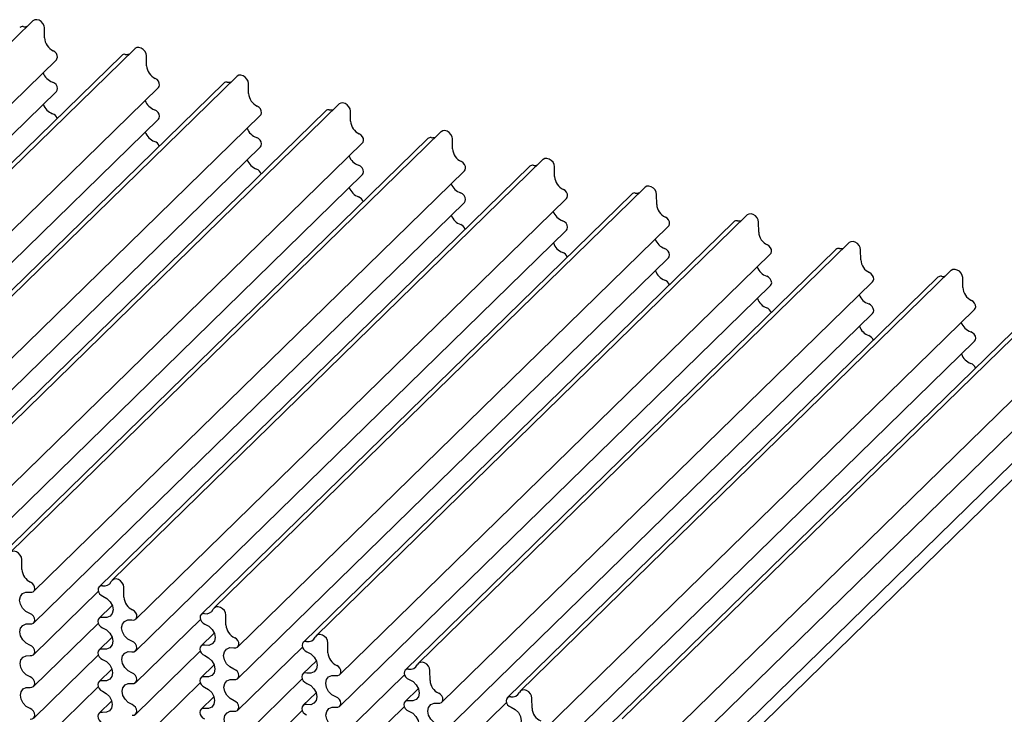
# Model space of a CAD drawing. Units: millimetres. Extents: x 5 to 415, y 0 to 297.
# Drawn here: x 138 to 159, y 45 to 60 of the extents above; entities that cross this region are included whole.
import ezdxf

# ---------------------------------------------------------------- set-up
doc = ezdxf.new("R2010")
doc.units = ezdxf.units.MM

msp = doc.modelspace()

# ---------------------------------------------------------------- linework, layer by layer
at = {"color": 7, "linetype": 'Continuous', "lineweight": 25}
for p, q in [((138.326, 60.1154), (128.9921, 51.0053)), ((138.5812, 59.7472), (138.5792, 59.9637)), ((140.2547, 59.37), (130.9208, 50.2598)), ((140.537, 59.5145), (131.2031, 50.4043)), ((140.7922, 59.1463), (140.7903, 59.3628)), ((129.504, 50.1645), (138.838, 59.2747)), ((142.7481, 58.9136), (133.4142, 49.8034)), ((142.4658, 58.7691), (133.1319, 49.6589)), ((143.0033, 58.5454), (143.0013, 58.7619)), ((129.504, 49.4785), (138.8379, 58.5887)), ((131.7151, 49.5636), (141.049, 58.6738)), ((144.9591, 58.3127), (135.6252, 49.2025)), ((133.9261, 48.9627), (143.26, 58.0729)), ((144.6768, 58.1682), (135.3429, 49.058)), ((145.2143, 57.9445), (145.2124, 58.1609)), ((131.715, 48.8776), (141.0489, 57.9878)), ((147.1702, 57.7118), (137.8362, 48.6016)), ((136.1372, 48.3618), (145.4711, 57.472)), ((146.8879, 57.5673), (137.554, 48.4571)), ((147.4254, 57.3435), (147.4234, 57.56)), ((133.926, 48.2767), (143.2599, 57.3868)), ((149.3812, 57.1109), (140.0473, 48.0007)), ((136.1371, 47.6758), (145.471, 56.7859)), ((138.3482, 47.7609), (147.6821, 56.871)), ((149.0989, 56.9664), (139.765, 47.8562)), ((149.6364, 56.7426), (149.6345, 56.9591)), ((151.31, 56.3655), (141.9761, 47.2553)), ((151.5922, 56.51), (142.2583, 47.3998)), ((151.8474, 56.1417), (151.8455, 56.3582)), ((138.3481, 47.0748), (147.682, 56.185)), ((140.5593, 47.16), (149.8932, 56.2701)), ((153.8033, 55.909), (144.4694, 46.7989)), ((153.521, 55.7645), (144.1871, 46.6544)), ((154.0585, 55.5408), (154.0565, 55.7573)), ((140.5592, 46.4739), (149.8931, 55.5841)), ((142.7703, 46.559), (152.1042, 55.6692)), ((156.0143, 55.3081), (146.6804, 46.1979)), ((144.9814, 45.9581), (154.3153, 55.0683)), ((155.7321, 55.1636), (146.3982, 46.0534)), ((156.2695, 54.9399), (156.2676, 55.1564)), ((142.7702, 45.873), (152.1041, 54.9832)), ((158.2254, 54.7072), (148.8915, 45.597)), ((147.1924, 45.3572), (156.5263, 54.4674)), ((157.9431, 54.5627), (148.6092, 45.4525)), ((158.4806, 54.339), (158.4786, 54.5555)), ((144.9813, 45.2721), (154.3152, 54.3823)), ((160.4364, 54.1063), (151.1025, 44.9961)), ((147.1923, 44.6712), (156.5262, 53.7814)), ((149.4035, 44.7563), (158.7374, 53.8665)), ((160.1542, 53.9618), (150.8202, 44.8516)), ((162.9663, 53.5106), (153.6324, 44.4005)), ((149.4034, 44.0703), (158.7373, 53.1804)), ((151.6145, 44.1554), (160.9484, 53.2656)), ((151.6144, 43.4694), (160.9483, 52.5795)), ((151.6143, 42.7833), (160.9482, 51.8934)), ((138.0914, 48.2334), (138.0895, 48.4498)), ((140.3025, 47.6324), (140.3005, 47.8489)), ((138.348, 46.3887), (139.7474, 47.7546)), ((140.0501, 47.4564), (139.7589, 47.1721)), ((142.5135, 47.0315), (142.5116, 47.248)), ((138.3479, 45.7026), (139.7433, 47.0646)), ((140.5591, 45.7878), (141.9584, 47.1536)), ((140.0461, 46.7668), (139.759, 46.4866)), ((142.2612, 46.8555), (141.9699, 46.5712)), ((142.7701, 45.1869), (144.1695, 46.5527)), ((144.7246, 46.4306), (144.7226, 46.6471)), ((138.3477, 45.0163), (139.7434, 46.3786)), ((140.5589, 45.1016), (141.9544, 46.4637)), ((142.2571, 46.1659), (141.97, 45.8857)), ((144.4722, 46.2546), (144.181, 45.9703)), ((140.0419, 46.0771), (139.7591, 45.8012)), ((144.9811, 44.586), (146.3805, 45.9518)), ((146.9356, 45.8297), (146.9337, 46.0462)), ((138.3475, 44.33), (139.7435, 45.6925)), ((140.5587, 44.4154), (141.9544, 45.7776)), ((142.77, 44.5007), (144.1654, 45.8628)), ((142.2529, 45.4762), (141.9702, 45.2002)), ((144.4681, 45.565), (144.1811, 45.2848)), ((146.6833, 45.6537), (146.392, 45.3694)), ((140.0376, 45.3874), (139.7593, 45.1158)), ((144.981, 43.8998), (146.3765, 45.2618)), ((147.1922, 43.9851), (148.5916, 45.3509)), ((149.1467, 45.2288), (149.1447, 45.4453)), ((142.7698, 43.8145), (144.1655, 45.1767))]:
    msp.add_line(p, q, dxfattribs=at)
at = {"color": 7, "linetype": 'Continuous', "lineweight": 25, "flags": 128}
for points in [[(138.5792, 59.9637), (138.5705, 60.0124), (138.5461, 60.0597), (138.5089, 60.1002), (138.4633, 60.1289), (138.4147, 60.1425), (138.3688, 60.1395), (138.3311, 60.1201), (138.326, 60.1154)], [(140.7903, 59.3628), (140.7815, 59.4115), (140.7571, 59.4588), (140.7199, 59.4992), (140.6744, 59.528), (140.6258, 59.5416), (140.5799, 59.5385), (140.5421, 59.5192), (140.537, 59.5145)], [(138.838, 59.2747), (138.8517, 59.293), (138.862, 59.3289), (138.8575, 59.3698), (138.839, 59.4105), (138.8087, 59.4459), (138.7706, 59.4713)], [(143.0013, 58.7619), (142.9926, 58.8106), (142.9681, 58.8579), (142.931, 58.8983), (142.8854, 58.927), (142.8368, 58.9407), (142.7909, 58.9376), (142.7532, 58.9183), (142.7481, 58.9136)], [(138.8379, 58.5887), (138.8546, 58.613), (138.8622, 58.652), (138.8539, 58.6953), (138.8306, 58.7368), (138.7957, 58.7708), (138.754, 58.7926)], [(141.049, 58.6738), (141.0628, 58.6921), (141.073, 58.728), (141.0686, 58.7689), (141.05, 58.8096), (141.0198, 58.8449), (140.9816, 58.8704)], [(143.26, 58.0729), (143.2738, 58.0912), (143.284, 58.1271), (143.2796, 58.168), (143.2611, 58.2087), (143.2308, 58.244), (143.1927, 58.2695)], [(145.2124, 58.1609), (145.2036, 58.2096), (145.1792, 58.257), (145.142, 58.2974), (145.0964, 58.3261), (145.0479, 58.3398), (145.002, 58.3367), (144.9642, 58.3173), (144.9591, 58.3127)], [(141.0489, 57.9878), (141.0657, 58.012), (141.0733, 58.0511), (141.0649, 58.0943), (141.0417, 58.1358), (141.0068, 58.1699), (140.9651, 58.1917)], [(145.4711, 57.472), (145.4849, 57.4903), (145.4951, 57.5262), (145.4906, 57.5671), (145.4721, 57.6078), (145.4419, 57.6431), (145.4037, 57.6686)], [(147.4234, 57.56), (147.4147, 57.6087), (147.3902, 57.6561), (147.3531, 57.6965), (147.3075, 57.7252), (147.2589, 57.7389), (147.213, 57.7358), (147.1753, 57.7164), (147.1702, 57.7118)], [(143.2599, 57.3868), (143.2767, 57.4111), (143.2843, 57.4502), (143.276, 57.4934), (143.2527, 57.5349), (143.2178, 57.5689), (143.1761, 57.5908)], [(145.471, 56.7859), (145.4877, 56.8102), (145.4954, 56.8493), (145.487, 56.8925), (145.4638, 56.934), (145.4289, 56.968), (145.3872, 56.9899)], [(147.6821, 56.871), (147.6959, 56.8894), (147.7061, 56.9253), (147.7017, 56.9662), (147.6832, 57.0069), (147.6529, 57.0422), (147.6148, 57.0676)], [(149.6345, 56.9591), (149.6257, 57.0078), (149.6013, 57.0552), (149.5641, 57.0956), (149.5185, 57.1243), (149.4699, 57.1379), (149.4241, 57.1349), (149.3863, 57.1155), (149.3812, 57.1109)], [(147.682, 56.185), (147.6988, 56.2093), (147.7064, 56.2483), (147.698, 56.2916), (147.6748, 56.3331), (147.6399, 56.3671), (147.5982, 56.389)], [(149.8932, 56.2701), (149.907, 56.2884), (149.9172, 56.3243), (149.9127, 56.3653), (149.8942, 56.406), (149.864, 56.4413), (149.8258, 56.4667)], [(151.8455, 56.3582), (151.8367, 56.4069), (151.8123, 56.4542), (151.7751, 56.4947), (151.7296, 56.5234), (151.681, 56.537), (151.6351, 56.534), (151.5974, 56.5146), (151.5922, 56.51)], [(154.0565, 55.7573), (154.0478, 55.806), (154.0234, 55.8533), (153.9862, 55.8938), (153.9406, 55.9225), (153.892, 55.9361), (153.8462, 55.9331), (153.8084, 55.9137), (153.8033, 55.909)], [(149.8931, 55.5841), (149.9098, 55.6084), (149.9175, 55.6474), (149.9091, 55.6907), (149.8859, 55.7322), (149.851, 55.7662), (149.8092, 55.788)], [(152.1042, 55.6692), (152.118, 55.6875), (152.1282, 55.7234), (152.1238, 55.7643), (152.1053, 55.805), (152.075, 55.8404), (152.0369, 55.8658)], [(154.3153, 55.0683), (154.3291, 55.0866), (154.3393, 55.1225), (154.3348, 55.1634), (154.3163, 55.2041), (154.286, 55.2395), (154.2479, 55.2649)], [(156.2676, 55.1564), (156.2588, 55.2051), (156.2344, 55.2524), (156.1972, 55.2928), (156.1517, 55.3216), (156.1031, 55.3352), (156.0572, 55.3321), (156.0195, 55.3128), (156.0143, 55.3081)], [(152.1041, 54.9832), (152.1209, 55.0075), (152.1285, 55.0465), (152.1201, 55.0898), (152.0969, 55.1313), (152.062, 55.1653), (152.0203, 55.1871)], [(156.5263, 54.4674), (156.5401, 54.4857), (156.5503, 54.5216), (156.5459, 54.5625), (156.5273, 54.6032), (156.4971, 54.6385), (156.4589, 54.664)], [(158.4786, 54.5555), (158.4699, 54.6042), (158.4455, 54.6515), (158.4083, 54.6919), (158.3627, 54.7206), (158.3141, 54.7343), (158.2683, 54.7312), (158.2305, 54.7118), (158.2254, 54.7072)], [(154.3152, 54.3823), (154.3319, 54.4066), (154.3396, 54.4456), (154.3312, 54.4889), (154.3079, 54.5304), (154.2731, 54.5644), (154.2313, 54.5862)], [(156.5262, 53.7814), (156.543, 53.8056), (156.5506, 53.8447), (156.5422, 53.8879), (156.519, 53.9294), (156.4841, 53.9635), (156.4424, 53.9853)], [(158.7374, 53.8665), (158.7512, 53.8848), (158.7614, 53.9207), (158.7569, 53.9616), (158.7384, 54.0023), (158.7081, 54.0376), (158.67, 54.0631)], [(158.7373, 53.1804), (158.754, 53.2047), (158.7617, 53.2438), (158.7533, 53.287), (158.73, 53.3285), (158.6951, 53.3625), (158.6534, 53.3844)], [(138.0895, 48.4498), (138.0807, 48.4985), (138.0563, 48.5459), (138.0192, 48.5863), (137.9736, 48.615), (137.925, 48.6287), (137.8791, 48.6256), (137.8414, 48.6062), (137.8162, 48.5728)], [(140.3005, 47.8489), (140.2918, 47.8976), (140.2674, 47.945), (140.2302, 47.9854), (140.1846, 48.0141), (140.136, 48.0278), (140.0902, 48.0247), (140.0524, 48.0053), (140.0272, 47.9719)], [(138.2646, 47.7405), (138.3045, 47.7394), (138.3385, 47.7528), (138.362, 47.7792), (138.3722, 47.8151), (138.3678, 47.856), (138.3493, 47.8967), (138.319, 47.932), (138.2809, 47.9575)], [(139.8396, 47.8781), (139.7998, 47.8758), (139.7675, 47.8585), (139.7469, 47.8286), (139.7408, 47.79), (139.7498, 47.7477), (139.773, 47.7074), (139.8071, 47.6744), (139.8477, 47.653)], [(138.2643, 47.2788), (138.1779, 47.3241), (138.1058, 47.3947), (138.0581, 47.4808), (138.0415, 47.5704), (138.0582, 47.6508), (138.106, 47.7109), (138.1782, 47.7423), (138.2646, 47.7405)], [(139.8477, 47.653), (139.9339, 47.607), (140.0056, 47.5359), (140.0527, 47.4496), (140.0686, 47.3602), (140.0511, 47.2801), (140.0027, 47.2205), (139.9302, 47.1898), (139.8436, 47.1923)], [(142.5116, 47.248), (142.5028, 47.2967), (142.4784, 47.3441), (142.4412, 47.3845), (142.3957, 47.4132), (142.3471, 47.4269), (142.3012, 47.4238), (142.2635, 47.4044), (142.2383, 47.371)], [(138.2663, 47.054), (138.3078, 47.0539), (138.3423, 47.0697), (138.3649, 47.0991), (138.3725, 47.1382), (138.3641, 47.1814), (138.3409, 47.2229), (138.306, 47.2569), (138.2643, 47.2788)], [(139.8436, 47.1923), (139.8016, 47.1935), (139.7664, 47.1786), (139.743, 47.1497), (139.7345, 47.1109), (139.7423, 47.0675), (139.7651, 47.0257), (139.7998, 46.9912), (139.8416, 46.9689)], [(140.4756, 47.1396), (140.5156, 47.1385), (140.5495, 47.1519), (140.5731, 47.1783), (140.5833, 47.2142), (140.5788, 47.2551), (140.5603, 47.2958), (140.53, 47.3311), (140.4919, 47.3566)], [(142.0506, 47.2772), (142.0109, 47.2748), (141.9785, 47.2576), (141.958, 47.2277), (141.9518, 47.1891), (141.9609, 47.1468), (141.984, 47.1065), (142.0182, 47.0735), (142.0588, 47.0521)], [(138.266, 46.5929), (138.181, 46.6389), (138.1105, 46.7094), (138.0639, 46.7946), (138.0477, 46.883), (138.064, 46.9625), (138.1107, 47.0223), (138.1813, 47.0543), (138.2663, 47.054)], [(139.8416, 46.9689), (139.9273, 46.9234), (139.9987, 46.8529), (140.0459, 46.7673), (140.0624, 46.6783), (140.046, 46.5982), (139.9989, 46.5382), (139.9276, 46.5064), (139.8419, 46.5073)], [(140.4753, 46.6779), (140.389, 46.7232), (140.3169, 46.7938), (140.2692, 46.8799), (140.2526, 46.9695), (140.2693, 47.0499), (140.3171, 47.11), (140.3892, 47.1414), (140.4756, 47.1396)], [(142.0588, 47.0521), (142.145, 47.0061), (142.2166, 46.935), (142.2637, 46.8487), (142.2796, 46.7593), (142.2622, 46.6792), (142.2138, 46.6196), (142.1412, 46.5889), (142.0546, 46.5914)], [(142.6867, 46.5387), (142.7266, 46.5375), (142.7605, 46.551), (142.7841, 46.5773), (142.7943, 46.6133), (142.7899, 46.6542), (142.7713, 46.6949), (142.7411, 46.7302), (142.7029, 46.7556)], [(144.7226, 46.6471), (144.7139, 46.6958), (144.6895, 46.7432), (144.6523, 46.7836), (144.6067, 46.8123), (144.5581, 46.8259), (144.5123, 46.8229), (144.4745, 46.8035), (144.4493, 46.7701)], [(138.268, 46.3674), (138.309, 46.368), (138.3429, 46.3842), (138.365, 46.4136), (138.3725, 46.4524), (138.3643, 46.4953), (138.3415, 46.5366), (138.3072, 46.5706), (138.266, 46.5929)], [(140.4774, 46.4531), (140.5189, 46.453), (140.5533, 46.4688), (140.5759, 46.4982), (140.5836, 46.5372), (140.5752, 46.5805), (140.5519, 46.622), (140.5171, 46.656), (140.4753, 46.6779)], [(142.0546, 46.5914), (142.0127, 46.5926), (141.9775, 46.5777), (141.954, 46.5488), (141.9456, 46.51), (141.9533, 46.4666), (141.9761, 46.4248), (142.0108, 46.3903), (142.0526, 46.368)], [(142.6864, 46.0769), (142.6, 46.1223), (142.5279, 46.1929), (142.4802, 46.279), (142.4636, 46.3685), (142.4803, 46.449), (142.5281, 46.5091), (142.6002, 46.5405), (142.6867, 46.5387)], [(144.2617, 46.6763), (144.2219, 46.6739), (144.1896, 46.6567), (144.169, 46.6268), (144.1628, 46.5881), (144.1719, 46.5459), (144.1951, 46.5056), (144.2292, 46.4726), (144.2698, 46.4512)], [(138.2676, 45.9072), (138.1841, 45.9539), (138.1151, 46.024), (138.0696, 46.1084), (138.0539, 46.1956), (138.0698, 46.2742), (138.1154, 46.3337), (138.1845, 46.3662), (138.268, 46.3674)], [(139.8419, 46.5073), (139.8004, 46.5078), (139.7658, 46.4925), (139.7428, 46.4637), (139.7345, 46.4251), (139.7421, 46.3821), (139.7645, 46.3405), (139.7986, 46.306), (139.8399, 46.2833)], [(140.477, 45.992), (140.3921, 46.038), (140.3215, 46.1085), (140.2749, 46.1937), (140.2587, 46.2821), (140.2751, 46.3616), (140.3217, 46.4214), (140.3924, 46.4534), (140.4774, 46.4531)], [(142.0526, 46.368), (142.1383, 46.3224), (142.2097, 46.252), (142.2569, 46.1663), (142.2735, 46.0774), (142.2571, 45.9973), (142.2099, 45.9373), (142.1386, 45.9055), (142.053, 45.9064)], [(144.2698, 46.4512), (144.356, 46.4052), (144.4277, 46.3341), (144.4747, 46.2478), (144.4907, 46.1583), (144.4732, 46.0782), (144.4248, 46.0187), (144.3523, 45.988), (144.2657, 45.9905)], [(139.8399, 46.2833), (139.9241, 46.237), (139.994, 46.1668), (140.0401, 46.0821), (140.0563, 45.9943), (140.0403, 45.9151), (139.9943, 45.8554), (139.9245, 45.823), (139.8403, 45.8224)], [(144.8977, 45.9378), (144.9377, 45.9366), (144.9716, 45.9501), (144.9952, 45.9764), (145.0054, 46.0123), (145.0009, 46.0532), (144.9824, 46.0939), (144.9521, 46.1293), (144.914, 46.1547)], [(146.9337, 46.0462), (146.9249, 46.0949), (146.9005, 46.1422), (146.8633, 46.1827), (146.8178, 46.2114), (146.7692, 46.225), (146.7233, 46.222), (146.6855, 46.2026), (146.6604, 46.1692)], [(138.2696, 45.6807), (138.3101, 45.6821), (138.3434, 45.6986), (138.3652, 45.728), (138.3725, 45.7666), (138.3645, 45.8092), (138.3421, 45.8503), (138.3083, 45.8844), (138.2676, 45.9072)], [(140.479, 45.7665), (140.52, 45.7671), (140.5539, 45.7832), (140.5761, 45.8127), (140.5836, 45.8515), (140.5753, 45.8944), (140.5525, 45.9357), (140.5182, 45.9697), (140.477, 45.992)], [(142.053, 45.9064), (142.0115, 45.9069), (141.9769, 45.8916), (141.9539, 45.8628), (141.9456, 45.8242), (141.9531, 45.7812), (141.9755, 45.7396), (142.0097, 45.7051), (142.0509, 45.6824)], [(142.6884, 45.8522), (142.7299, 45.8521), (142.7644, 45.8679), (142.787, 45.8973), (142.7946, 45.9363), (142.7862, 45.9796), (142.763, 46.0211), (142.7281, 46.0551), (142.6864, 46.0769)], [(144.2657, 45.9905), (144.2237, 45.9917), (144.1885, 45.9768), (144.1651, 45.9479), (144.1566, 45.9091), (144.1643, 45.8657), (144.1872, 45.8238), (144.2219, 45.7894), (144.2637, 45.7671)], [(144.8974, 45.476), (144.811, 45.5213), (144.739, 45.592), (144.6913, 45.6781), (144.6746, 45.7676), (144.6914, 45.8481), (144.7392, 45.9082), (144.8113, 45.9395), (144.8977, 45.9378)], [(146.4727, 46.0754), (146.4329, 46.073), (146.4006, 46.0558), (146.38, 46.0258), (146.3739, 45.9872), (146.383, 45.945), (146.4061, 45.9047), (146.4402, 45.8717), (146.4809, 45.8502)], [(138.2691, 45.2216), (138.1871, 45.2689), (138.1197, 45.3388), (138.0754, 45.4222), (138.06, 45.5082), (138.0756, 45.5859), (138.12, 45.6451), (138.1876, 45.6781), (138.2696, 45.6807)], [(139.8403, 45.8224), (139.7993, 45.8222), (139.7653, 45.8065), (139.7427, 45.7777), (139.7345, 45.7393), (139.7419, 45.6966), (139.7639, 45.6552), (139.7975, 45.6207), (139.8382, 45.5975)], [(140.4786, 45.3063), (140.3951, 45.353), (140.3261, 45.4231), (140.2807, 45.5074), (140.2649, 45.5947), (140.2808, 45.6733), (140.3264, 45.7328), (140.3955, 45.7653), (140.479, 45.7665)], [(142.0509, 45.6824), (142.1352, 45.6361), (142.205, 45.5659), (142.2512, 45.4812), (142.2673, 45.3933), (142.2513, 45.3142), (142.2053, 45.2544), (142.1355, 45.2221), (142.0513, 45.2215)], [(142.688, 45.3911), (142.6031, 45.4371), (142.5325, 45.5075), (142.486, 45.5928), (142.4698, 45.6812), (142.4861, 45.7607), (142.5328, 45.8205), (142.6034, 45.8525), (142.6884, 45.8522)], [(144.2637, 45.7671), (144.3494, 45.7215), (144.4208, 45.6511), (144.468, 45.5654), (144.4845, 45.4764), (144.4681, 45.3964), (144.421, 45.3364), (144.3497, 45.3046), (144.264, 45.3055)], [(146.4809, 45.8502), (146.5671, 45.8043), (146.6387, 45.7332), (146.6858, 45.6469), (146.7017, 45.5574), (146.6843, 45.4773), (146.6359, 45.4178), (146.5633, 45.3871), (146.4767, 45.3895)], [(139.8382, 45.5975), (139.921, 45.5507), (139.9893, 45.4807), (140.0343, 45.3969), (140.0501, 45.3102), (140.0345, 45.232), (139.9897, 45.1726), (139.9214, 45.1396), (139.8387, 45.1376)], [(144.8994, 45.2513), (144.941, 45.2512), (144.9754, 45.2669), (144.998, 45.2964), (145.0057, 45.3354), (144.9973, 45.3787), (144.974, 45.4202), (144.9391, 45.4542), (144.8974, 45.476)], [(147.1087, 45.3369), (147.1487, 45.3357), (147.1826, 45.3492), (147.2062, 45.3755), (147.2164, 45.4114), (147.212, 45.4523), (147.1934, 45.493), (147.1632, 45.5284), (147.125, 45.5538)], [(148.6838, 45.4744), (148.644, 45.4721), (148.6117, 45.4548), (148.5911, 45.4249), (148.5849, 45.3863), (148.594, 45.3441), (148.6172, 45.3038), (148.6513, 45.2708), (148.6919, 45.2493)], [(149.1447, 45.4453), (149.136, 45.494), (149.1116, 45.5413), (149.0744, 45.5817), (149.0288, 45.6105), (148.9802, 45.6241), (148.9343, 45.6211), (148.8966, 45.6017), (148.8714, 45.5682)], [(140.4806, 45.0798), (140.5212, 45.0812), (140.5545, 45.0977), (140.5762, 45.1271), (140.5836, 45.1657), (140.5755, 45.2083), (140.5531, 45.2494), (140.5193, 45.2835), (140.4786, 45.3063)], [(142.6901, 45.1656), (142.7311, 45.1662), (142.765, 45.1823), (142.7871, 45.2118), (142.7946, 45.2505), (142.7864, 45.2935), (142.7636, 45.3347), (142.7293, 45.3688), (142.688, 45.3911)], [(144.264, 45.3055), (144.2225, 45.306), (144.1879, 45.2907), (144.1649, 45.2618), (144.1566, 45.2233), (144.1642, 45.1803), (144.1866, 45.1387), (144.2207, 45.1042), (144.262, 45.0815)], [(144.8991, 44.7902), (144.8142, 44.8362), (144.7436, 44.9066), (144.697, 44.9918), (144.6808, 45.0803), (144.6972, 45.1598), (144.7438, 45.2196), (144.8145, 45.2516), (144.8994, 45.2513)], [(146.4767, 45.3895), (146.4348, 45.3907), (146.3996, 45.3759), (146.3761, 45.347), (146.3677, 45.3081), (146.3754, 45.2648), (146.3982, 45.2229), (146.4329, 45.1885), (146.4747, 45.1662)], [(147.1085, 44.8751), (147.0221, 44.9204), (146.95, 44.9911), (146.9023, 45.0772), (146.8857, 45.1667), (146.9024, 45.2472), (146.9502, 45.3073), (147.0223, 45.3386), (147.1087, 45.3369)], [(148.6919, 45.2493), (148.7781, 45.2034), (148.8498, 45.1323), (148.8968, 45.046), (148.9128, 44.9565), (148.8953, 44.8764), (148.8469, 44.8168), (148.7744, 44.7862), (148.6878, 44.7886)], [(138.2711, 44.994), (138.3112, 44.9961), (138.344, 45.0129), (138.3653, 45.0424), (138.3725, 45.0808), (138.3646, 45.1232), (138.3426, 45.1641), (138.3094, 45.1983), (138.2691, 45.2216)], [(139.8387, 45.1376), (139.7982, 45.1366), (139.7647, 45.1206), (139.7425, 45.0917), (139.7345, 45.0535), (139.7418, 45.0111), (139.7633, 44.9699), (139.7964, 44.9353), (139.8367, 44.9117)], [(142.0513, 45.2215), (142.0103, 45.2212), (141.9763, 45.2056), (141.9537, 45.1767), (141.9456, 45.1384), (141.953, 45.0957), (141.9749, 45.0543), (142.0085, 45.0198), (142.0493, 44.9966)], [(142.6896, 44.7054), (142.6062, 44.752), (142.5372, 44.8222), (142.4917, 44.9065), (142.4759, 44.9938), (142.4919, 45.0724), (142.5375, 45.1319), (142.6066, 45.1644), (142.6901, 45.1656)], [(146.4747, 45.1662), (146.5604, 45.1206), (146.6318, 45.0501), (146.679, 44.9645), (146.6956, 44.8755), (146.6791, 44.7955), (146.632, 44.7354), (146.5607, 44.7037), (146.475, 44.7046)]]:
    msp.add_lwpolyline(points, dxfattribs=at)
at = {"color": 7, "linetype": 'Continuous', "lineweight": 25}
for centre, radius, start, end in [((138.1026, 59.9083), 0.086, 79.50579, 133.25041), ((138.1475, 60.1946), 0.2039, 261.77033, 287.12196), ((138.9077, 59.7684), 0.3272, 183.71683, 245.22427), ((140.3137, 59.3074), 0.086, 79.50579, 133.25041), ((140.3585, 59.5937), 0.2039, 261.77033, 287.12196), ((141.1188, 59.1675), 0.3272, 183.71683, 245.22427), ((138.8689, 59.116), 0.3432, 201.11088, 250.44858), ((142.5247, 58.7065), 0.086, 79.50579, 133.25041), ((142.5695, 58.9928), 0.2039, 261.77033, 287.12196), ((143.3298, 58.5666), 0.3272, 183.71683, 245.22427), ((138.8731, 58.4265), 0.3406, 199.9023, 249.8285), ((141.0799, 58.5151), 0.3432, 201.11088, 250.44858), ((138.6985, 57.9509), 0.166, 18.83209, 69.85602), ((144.7357, 58.1056), 0.086, 79.50579, 133.25041), ((144.7806, 58.3919), 0.2039, 261.77033, 287.12196), ((145.5408, 57.9657), 0.3272, 183.71683, 245.22427), ((141.0842, 57.8256), 0.3406, 199.9023, 249.8285), ((143.291, 57.9142), 0.3432, 201.11088, 250.44858), ((140.9095, 57.35), 0.166, 18.83209, 69.85602), ((146.9468, 57.5047), 0.086, 79.50579, 133.25041), ((146.9916, 57.791), 0.2039, 261.77033, 287.12196), ((145.502, 57.3133), 0.3432, 201.11088, 250.44858), ((147.7519, 57.3648), 0.3272, 183.71683, 245.22427), ((143.2952, 57.2246), 0.3406, 199.9023, 249.8285), ((149.1578, 56.9037), 0.086, 79.50579, 133.25041), ((149.2027, 57.1901), 0.2039, 261.77033, 287.12196), ((143.1206, 56.749), 0.166, 18.83209, 69.85602), ((147.713, 56.7123), 0.3432, 201.11088, 250.44858), ((149.9629, 56.7638), 0.3272, 183.71683, 245.22427), ((145.5063, 56.6237), 0.3406, 199.9023, 249.8285), ((151.3689, 56.3028), 0.086, 79.50579, 133.25041), ((151.4137, 56.5892), 0.2039, 261.77033, 287.12196), ((145.3316, 56.1481), 0.166, 18.83209, 69.85602), ((152.174, 56.1629), 0.3272, 183.71683, 245.22427), ((147.7173, 56.0228), 0.3406, 199.9023, 249.8285), ((149.9241, 56.1114), 0.3432, 201.11088, 250.44858), ((147.5427, 55.5472), 0.166, 18.83209, 69.85602), ((153.5799, 55.7019), 0.086, 79.50579, 133.25041), ((153.6248, 55.9882), 0.2039, 261.77033, 287.12196), ((154.385, 55.562), 0.3272, 183.71683, 245.22427), ((149.9284, 55.4219), 0.3406, 199.9023, 249.8285), ((152.1351, 55.5105), 0.3432, 201.11088, 250.44858), ((149.7537, 54.9463), 0.166, 18.83209, 69.85602), ((155.791, 55.101), 0.086, 79.50579, 133.25041), ((155.8358, 55.3873), 0.2039, 261.77033, 287.12196), ((156.5961, 54.9611), 0.3272, 183.71683, 245.22427), ((152.1394, 54.821), 0.3406, 199.9023, 249.8285), ((154.3462, 54.9096), 0.3432, 201.11088, 250.44858), ((151.9648, 54.3454), 0.166, 18.83209, 69.85602), ((158.002, 54.5001), 0.086, 79.50579, 133.25041), ((158.0469, 54.7864), 0.2039, 261.77033, 287.12196), ((158.8071, 54.3602), 0.3272, 183.71683, 245.22427), ((154.3505, 54.2201), 0.3406, 199.9023, 249.8285), ((156.5572, 54.3087), 0.3432, 201.11088, 250.44858), ((154.1758, 53.7445), 0.166, 18.83209, 69.85602), ((158.7683, 53.7078), 0.3432, 201.11088, 250.44858), ((156.5615, 53.6192), 0.3406, 199.9023, 249.8285), ((156.3869, 53.1436), 0.166, 18.83209, 69.85602), ((158.7725, 53.0182), 0.3406, 199.9023, 249.8285), ((158.5979, 52.5426), 0.166, 18.83209, 69.85602), ((138.418, 48.2546), 0.3272, 183.71683, 245.22427), ((139.8723, 48.0473), 0.1723, 259.05828, 334.05754), ((140.629, 47.6537), 0.3272, 183.71683, 245.22427), ((142.0833, 47.4464), 0.1723, 259.05828, 334.05754), ((142.8401, 47.0527), 0.3272, 183.71683, 245.22427), ((144.2944, 46.8454), 0.1723, 259.05828, 334.05754), ((145.0511, 46.4518), 0.3272, 183.71683, 245.22427), ((146.5054, 46.2445), 0.1723, 259.05828, 334.05754), ((147.2622, 45.8509), 0.3272, 183.71683, 245.22427), ((148.7165, 45.6436), 0.1723, 259.05828, 334.05754), ((149.4732, 45.25), 0.3272, 183.71683, 245.22427)]:
    msp.add_arc(centre, radius, start, end, dxfattribs=at)

doc.saveas('drawing.dxf')
